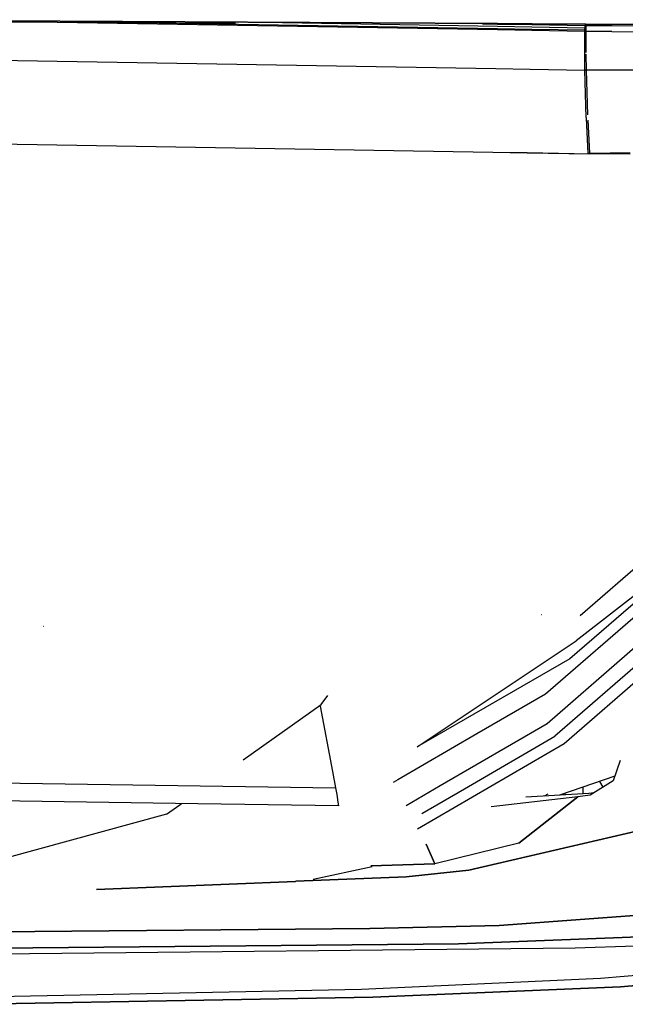
# Model space of a CAD drawing. Units: millimetres. Extents: x 977 to 10228, y -2171 to 2178.
# Drawn here: x 3377 to 3422, y -1033 to -960 of the extents above; entities that cross this region are included whole.
import ezdxf

# ---------------------------------------------------------------- set-up
doc = ezdxf.new("R2010")
doc.units = ezdxf.units.MM
doc.layers.add('10', color=7, linetype='CONTINUOUS', true_color=0xffffff)

msp = doc.modelspace()

# ---------------------------------------------------------------- linework, layer by layer
at = {"layer": '10', "color": 18, "linetype": 'CONTINUOUS'}
for p, q in [((3357.537781, -960.42334), (3412.710144, -960.713379)), ((3412.710144, -960.713379), (3357.537781, -960.42334)), ((3361.418884, -960.486572), (3393.329529, -960.690918)), ((3412.692322, -961.185791), (3373.955017, -960.533936)), ((3412.692322, -961.185791), (3373.955017, -960.533936)), ((3412.692322, -961.185791), (3373.955017, -960.533936)), ((3412.692322, -961.185791), (3373.955017, -960.533936)), ((3412.695251, -961.098877), (3381.780945, -960.578857)), ((3412.695251, -961.098877), (3381.780945, -960.578857)), ((3412.695251, -961.098877), (3381.780945, -960.578857)), ((3412.695251, -961.098877), (3381.780945, -960.578857)), ((3412.701599, -960.932617), (3396.809021, -960.665283)), ((3412.701599, -960.932617), (3396.809021, -960.665283)), ((3412.701599, -960.932617), (3396.809021, -960.665283)), ((3412.701599, -960.932617), (3396.809021, -960.665283)), ((3244.314636, -961.208496), (3412.583679, -964.03833)), ((3244.314636, -961.208496), (3412.583679, -964.03833)), ((3244.314636, -961.208496), (3412.583679, -964.03833)), ((3244.314636, -961.208496), (3412.583679, -964.03833)), ((3412.707703, -960.768799), (3411.586121, -960.749756)), ((3412.707703, -960.768799), (3411.586121, -960.749756)), ((3412.707703, -960.768799), (3411.586121, -960.749756)), ((3412.707703, -960.768799), (3411.586121, -960.749756)), ((3415.232361, -961.22876), (3412.692322, -961.185791)), ((3415.232361, -961.22876), (3412.692322, -961.185791)), ((3415.232361, -961.22876), (3412.692322, -961.185791)), ((3415.232361, -961.22876), (3412.692322, -961.185791)), ((3415.235779, -961.141846), (3412.695251, -961.098877)), ((3415.235779, -961.141846), (3412.695251, -961.098877)), ((3415.235779, -961.141846), (3412.695251, -961.098877)), ((3415.235779, -961.141846), (3412.695251, -961.098877)), ((3415.242126, -960.975342), (3412.701599, -960.932617)), ((3415.242126, -960.975342), (3412.701599, -960.932617)), ((3415.242126, -960.975342), (3412.701599, -960.932617)), ((3415.242126, -960.975342), (3412.701599, -960.932617)), ((3415.24823, -960.811279), (3412.707703, -960.768799)), ((3415.24823, -960.811279), (3412.707703, -960.768799)), ((3415.24823, -960.811279), (3412.707703, -960.768799)), ((3415.24823, -960.811279), (3412.707703, -960.768799)), ((3412.710144, -960.713379), (3415.251404, -960.726562)), ((3415.251404, -960.726562), (3412.710144, -960.713379)), ((3419.154724, -961.294678), (3415.232361, -961.22876)), ((3419.154724, -961.294678), (3415.232361, -961.22876)), ((3419.154724, -961.294678), (3415.232361, -961.22876)), ((3419.154724, -961.294678), (3415.232361, -961.22876)), ((3419.156189, -961.207764), (3415.235779, -961.141846)), ((3419.156189, -961.207764), (3415.235779, -961.141846)), ((3419.156189, -961.207764), (3415.235779, -961.141846)), ((3419.156189, -961.207764), (3415.235779, -961.141846)), ((3419.159607, -961.04126), (3415.242126, -960.975342)), ((3419.159607, -961.04126), (3415.242126, -960.975342)), ((3419.159607, -961.04126), (3415.242126, -960.975342)), ((3419.159607, -961.04126), (3415.242126, -960.975342)), ((3419.164246, -960.877197), (3415.24823, -960.811279)), ((3419.164246, -960.877197), (3415.24823, -960.811279)), ((3419.164246, -960.877197), (3415.24823, -960.811279)), ((3419.164246, -960.877197), (3415.24823, -960.811279)), ((3415.251404, -960.726562), (3419.239441, -960.747314)), ((3419.239441, -960.747314), (3415.251404, -960.726562)), ((3419.153748, -961.426514), (3419.154724, -961.294922)), ((3419.153748, -961.426514), (3419.154724, -961.294922)), ((3419.154724, -961.294922), (3419.158142, -961.088135)), ((3419.154724, -961.294922), (3419.158142, -961.088135)), ((3421.158875, -961.303955), (3419.154724, -961.294922)), ((3421.158875, -961.303955), (3419.154724, -961.294922)), ((3421.158875, -961.303955), (3419.154724, -961.294922)), ((3421.158875, -961.303955), (3419.154724, -961.294922)), ((3419.164246, -960.877686), (3419.158142, -961.088135)), ((3419.164246, -960.877686), (3419.158142, -961.088135)), ((3419.167908, -960.793213), (3419.164246, -960.877686)), ((3419.167908, -960.793213), (3419.164246, -960.877686)), ((3421.170349, -960.886475), (3419.164246, -960.877686)), ((3421.170349, -960.886475), (3419.164246, -960.877686)), ((3421.170349, -960.886475), (3419.164246, -960.877686)), ((3421.170349, -960.886475), (3419.164246, -960.877686)), ((3419.228699, -961.295898), (3419.177917, -961.294922)), ((3419.228699, -961.295898), (3419.177917, -961.294922)), ((3419.228699, -961.295898), (3419.177917, -961.294922)), ((3419.228699, -961.295898), (3419.177917, -961.294922)), ((3419.235291, -960.878418), (3419.18866, -960.877686)), ((3419.235291, -960.878418), (3419.18866, -960.877686)), ((3419.235291, -960.878418), (3419.18866, -960.877686)), ((3419.235291, -960.878418), (3419.18866, -960.877686)), ((3419.228943, -961.208984), (3419.228699, -961.253174)), ((3419.228943, -961.208984), (3419.228699, -961.253174)), ((3419.228943, -961.208984), (3419.228699, -961.253174)), ((3419.228943, -961.208984), (3419.228699, -961.253174)), ((3419.228699, -961.253174), (3419.228699, -961.295898)), ((3419.228699, -961.253174), (3419.228699, -961.295898)), ((3419.228699, -961.253174), (3419.228699, -961.295898)), ((3419.228699, -961.253174), (3419.228699, -961.295898)), ((3419.228699, -961.295898), (3419.228699, -961.42749)), ((3419.228699, -961.295898), (3419.228699, -961.42749)), ((3419.228699, -961.295898), (3419.228699, -961.42749)), ((3419.228699, -961.295898), (3419.228699, -961.42749)), ((3419.230164, -961.126465), (3419.228943, -961.208984)), ((3419.230164, -961.126465), (3419.228943, -961.208984)), ((3419.230164, -961.126465), (3419.228943, -961.208984)), ((3419.230164, -961.126465), (3419.228943, -961.208984)), ((3419.231384, -961.042236), (3419.230164, -961.126465)), ((3419.231384, -961.042236), (3419.230164, -961.126465)), ((3419.231384, -961.042236), (3419.230164, -961.126465)), ((3419.231384, -961.042236), (3419.230164, -961.126465)), ((3419.233337, -960.958984), (3419.231384, -961.042236)), ((3419.233337, -960.958984), (3419.231384, -961.042236)), ((3419.233337, -960.958984), (3419.231384, -961.042236)), ((3419.233337, -960.958984), (3419.231384, -961.042236)), ((3419.235291, -960.878418), (3419.233337, -960.958984)), ((3419.235291, -960.878418), (3419.233337, -960.958984)), ((3419.235291, -960.878418), (3419.233337, -960.958984)), ((3419.235291, -960.878418), (3419.233337, -960.958984)), ((3419.235291, -960.878418), (3419.237488, -960.797363)), ((3419.235291, -960.878418), (3419.237488, -960.797363)), ((3419.235291, -960.878418), (3419.237488, -960.797363)), ((3419.235291, -960.878418), (3419.237488, -960.797363)), ((3419.237976, -960.793945), (3419.237488, -960.797363)), ((3419.237976, -960.793945), (3419.237488, -960.797363)), ((3419.237976, -960.793945), (3419.237488, -960.797363)), ((3419.237976, -960.793945), (3419.237488, -960.797363)), ((3419.239929, -960.747314), (3423.197693, -960.768311)), ((3423.197693, -960.768311), (3419.239929, -960.747314)), ((3421.158875, -961.303955), (3423.176453, -961.313232)), ((3421.158875, -961.303955), (3423.176453, -961.313232)), ((3421.158875, -961.303955), (3423.176453, -961.313232)), ((3421.158875, -961.303955), (3423.176453, -961.313232)), ((3423.193542, -960.896729), (3421.170349, -960.886475)), ((3423.193542, -960.896729), (3421.170349, -960.886475)), ((3423.193542, -960.896729), (3421.170349, -960.886475)), ((3423.193542, -960.896729), (3421.170349, -960.886475)), ((3419.148132, -962.42627), (3419.153748, -961.426514)), ((3419.148132, -962.42627), (3419.153748, -961.426514)), ((3419.228699, -961.42749), (3419.229431, -962.427979)), ((3419.228699, -961.42749), (3419.229431, -962.427979)), ((3419.228699, -961.42749), (3419.229431, -962.427979)), ((3419.228699, -961.42749), (3419.229431, -962.427979)), ((3419.145203, -962.914795), (3419.148132, -962.42627)), ((3419.145203, -962.914795), (3419.148132, -962.42627)), ((3419.229431, -962.427979), (3419.229919, -962.851807)), ((3419.229431, -962.427979), (3419.229919, -962.851807)), ((3419.229431, -962.427979), (3419.229919, -962.851807)), ((3419.229431, -962.427979), (3419.229919, -962.851807)), ((3419.156433, -964.148682), (3419.145203, -962.919678)), ((3419.156433, -964.148682), (3419.145203, -962.919678)), ((3419.230896, -962.974121), (3419.248474, -964.149414)), ((3419.230896, -962.974121), (3419.248474, -964.149414)), ((3419.230896, -962.974121), (3419.248474, -964.149414)), ((3419.230896, -962.974121), (3419.248474, -964.149414)), ((3412.583679, -964.03833), (3415.124207, -964.080811)), ((3412.583679, -964.03833), (3415.124207, -964.080811)), ((3412.583679, -964.03833), (3415.124207, -964.080811)), ((3412.583679, -964.03833), (3415.124207, -964.080811)), ((3415.124207, -964.080811), (3419.156433, -964.148682)), ((3415.124207, -964.080811), (3419.156433, -964.148682)), ((3415.124207, -964.080811), (3419.156433, -964.148682)), ((3415.124207, -964.080811), (3419.156433, -964.148682)), ((3421.095886, -964.157227), (3419.156433, -964.14917)), ((3419.256042, -967.668213), (3419.156433, -964.14917)), ((3421.095886, -964.157227), (3419.156433, -964.14917)), ((3421.095886, -964.157227), (3419.156433, -964.14917)), ((3421.095886, -964.157227), (3419.156433, -964.14917)), ((3419.256042, -967.668213), (3419.156433, -964.14917)), ((3419.170593, -964.14917), (3419.248474, -964.150391)), ((3419.170593, -964.14917), (3419.248474, -964.150391)), ((3419.170593, -964.14917), (3419.248474, -964.150391)), ((3419.170593, -964.14917), (3419.248474, -964.150391)), ((3419.248474, -964.150391), (3419.360046, -967.469971)), ((3419.248474, -964.150391), (3419.360046, -967.469971)), ((3419.248474, -964.150391), (3419.360046, -967.469971)), ((3419.248474, -964.150391), (3419.360046, -967.469971)), ((3423.012878, -964.165771), (3421.095886, -964.157227)), ((3423.012878, -964.165771), (3421.095886, -964.157227)), ((3423.012878, -964.165771), (3421.095886, -964.157227)), ((3423.012878, -964.165771), (3421.095886, -964.157227)), ((3237.643982, -967.292725), (3412.348816, -970.218262)), ((3237.643982, -967.292725), (3412.348816, -970.218262)), ((3237.651062, -967.289307), (3412.349304, -970.214355)), ((3237.651062, -967.289307), (3412.349304, -970.214355)), ((3237.651062, -967.289307), (3412.349304, -970.214355)), ((3237.651062, -967.289307), (3412.349304, -970.214355)), ((3419.256042, -967.668213), (3419.257751, -967.695801)), ((3419.256042, -967.668213), (3419.257751, -967.695801)), ((3419.257751, -967.697754), (3419.387878, -970.289062)), ((3419.257751, -967.697754), (3419.387878, -970.289062)), ((3419.375916, -967.846924), (3419.510437, -970.289795)), ((3419.375916, -967.846924), (3419.510437, -970.289795)), ((3419.375916, -967.846924), (3419.510437, -970.289795)), ((3419.375916, -967.846924), (3419.510437, -970.289795)), ((3412.349304, -970.214355), (3414.889343, -970.256836)), ((3412.349304, -970.214355), (3414.889343, -970.256836)), ((3412.349304, -970.214355), (3414.889343, -970.256836)), ((3412.349304, -970.214355), (3414.889343, -970.256836)), ((3412.349304, -970.218262), (3414.889343, -970.260742)), ((3412.349304, -970.218262), (3414.889343, -970.260742)), ((3414.889343, -970.256836), (3419.513123, -970.334473)), ((3414.889343, -970.256836), (3419.513123, -970.334473)), ((3414.889343, -970.256836), (3419.513123, -970.334473)), ((3414.889343, -970.256836), (3419.513123, -970.334473)), ((3414.889343, -970.260742), (3419.514343, -970.338379)), ((3414.889343, -970.260742), (3419.514343, -970.338379)), ((3419.387878, -970.289062), (3419.392517, -970.318115)), ((3419.387878, -970.289062), (3419.510437, -970.289795)), ((3419.387878, -970.289062), (3419.510437, -970.289795)), ((3419.387878, -970.289062), (3419.510437, -970.289795)), ((3419.387878, -970.289062), (3419.392517, -970.318115)), ((3419.387878, -970.289062), (3419.510437, -970.289795)), ((3419.392517, -970.318115), (3419.511902, -970.318604)), ((3419.392517, -970.318115), (3419.511902, -970.318604)), ((3419.511902, -970.31665), (3419.513123, -970.334473)), ((3419.511902, -970.31665), (3419.513123, -970.334473)), ((3419.511902, -970.31665), (3419.513123, -970.334473)), ((3419.511902, -970.31665), (3419.513123, -970.334473)), ((3419.513123, -970.334473), (3419.514343, -970.338379)), ((3419.513123, -970.334473), (3419.514343, -970.338379)), ((3419.513123, -970.334473), (3419.514343, -970.338379)), ((3419.513123, -970.334473), (3419.514343, -970.338379)), ((3419.514343, -970.338379), (3419.516296, -970.336426)), ((3419.514343, -970.338379), (3419.516296, -970.336426)), ((3419.516296, -970.336426), (3419.519714, -970.31665)), ((3419.516296, -970.336426), (3419.519714, -970.31665)), ((3419.519226, -970.318604), (3422.505554, -970.333984)), ((3419.519226, -970.318604), (3422.505554, -970.333984)), ((3419.519714, -970.31665), (3419.522156, -970.289795)), ((3419.519714, -970.31665), (3419.522156, -970.289795)), ((3419.522156, -970.289795), (3421.016541, -970.29834)), ((3419.522156, -970.289795), (3421.016541, -970.29834)), ((3419.522156, -970.289795), (3421.016541, -970.29834)), ((3419.522156, -970.289795), (3421.016541, -970.29834)), ((3422.510681, -970.30542), (3421.016541, -970.29834)), ((3422.510681, -970.30542), (3421.016541, -970.29834)), ((3422.510681, -970.30542), (3421.016541, -970.29834)), ((3422.510681, -970.30542), (3421.016541, -970.29834)), ((3418.807312, -1004.484619), (3428.198669, -996.352295)), ((3418.807312, -1004.484619), (3428.198669, -996.352295)), ((3429.197693, -998.033203), (3418.516296, -1006.370117)), ((3429.197693, -998.033203), (3418.516296, -1006.370117)), ((3424.443542, -1002.153564), (3418.043152, -1007.700928)), ((3424.443542, -1002.153564), (3418.043152, -1007.700928)), ((3424.443542, -1002.153564), (3418.043152, -1007.700928)), ((3424.443542, -1002.153564), (3418.043152, -1007.700928)), ((3424.444519, -1003.184326), (3416.249695, -1010.310059)), ((3424.444519, -1003.184326), (3416.249695, -1010.310059)), ((3424.444519, -1003.184326), (3416.249695, -1010.310059)), ((3424.444519, -1003.184326), (3416.249695, -1010.310059)), ((3415.938904, -1004.428711), (3415.956482, -1004.415771)), ((3415.938904, -1004.428711), (3415.956482, -1004.415771)), ((3415.938904, -1004.428711), (3415.956482, -1004.415771)), ((3415.938904, -1004.428711), (3415.956482, -1004.415771)), ((3379.13739, -1005.314941), (3379.110046, -1005.314453)), ((3416.361755, -1012.485107), (3424.446472, -1005.44458)), ((3416.361755, -1012.485107), (3424.446472, -1005.44458)), ((3416.361755, -1012.485107), (3424.446472, -1005.44458)), ((3416.361755, -1012.485107), (3424.446472, -1005.44458)), ((3406.766296, -1014.219238), (3418.516296, -1006.370117)), ((3406.766296, -1014.219238), (3418.516296, -1006.370117)), ((3424.448181, -1006.88501), (3416.94281, -1013.422119)), ((3424.448181, -1006.88501), (3416.94281, -1013.422119)), ((3424.448181, -1006.88501), (3416.94281, -1013.422119)), ((3424.448181, -1006.88501), (3416.94281, -1013.422119)), ((3418.043152, -1007.700928), (3406.766296, -1014.219238)), ((3418.043152, -1007.700928), (3406.766296, -1014.219238)), ((3418.043152, -1007.700928), (3406.766296, -1014.219238)), ((3418.043152, -1007.700928), (3406.766296, -1014.219238)), ((3417.628357, -1013.967285), (3424.449158, -1008.027344)), ((3417.628357, -1013.967285), (3424.449158, -1008.027344)), ((3417.628357, -1013.967285), (3424.449158, -1008.027344)), ((3417.628357, -1013.967285), (3424.449158, -1008.027344)), ((3399.660339, -1011.085205), (3400.149597, -1010.418213)), ((3399.660339, -1011.085205), (3400.149597, -1010.418213)), ((3416.249695, -1010.310059), (3411.169128, -1013.260986)), ((3416.249695, -1010.310059), (3411.169128, -1013.260986)), ((3416.249695, -1010.310059), (3411.169128, -1013.260986)), ((3416.249695, -1010.310059), (3411.169128, -1013.260986)), ((3393.912048, -1015.170166), (3399.660339, -1011.085205)), ((3393.912048, -1015.170166), (3399.660339, -1011.085205)), ((3399.602722, -1011.199219), (3400.506531, -1016.028809)), ((3399.602722, -1011.199219), (3400.506531, -1016.028809)), ((3097.309998, -1012.725098), (3400.733337, -1017.239502)), ((3097.309998, -1012.725098), (3400.733337, -1017.239502)), ((3097.309998, -1012.725098), (3400.733337, -1017.239502)), ((3097.309998, -1012.725098), (3400.733337, -1017.239502)), ((3408.473083, -1017.074463), (3416.361755, -1012.485107)), ((3408.473083, -1017.074463), (3416.361755, -1012.485107)), ((3408.473083, -1017.074463), (3416.361755, -1012.485107)), ((3408.473083, -1017.074463), (3416.361755, -1012.485107)), ((3411.167908, -1013.261719), (3405.323669, -1016.656494)), ((3411.167908, -1013.261719), (3405.323669, -1016.656494)), ((3411.167908, -1013.261719), (3405.323669, -1016.656494)), ((3411.167908, -1013.261719), (3405.323669, -1016.656494)), ((3410.255554, -1017.3125), (3416.94281, -1013.422119)), ((3410.255554, -1017.3125), (3416.94281, -1013.422119)), ((3410.255554, -1017.3125), (3416.94281, -1013.422119)), ((3410.255554, -1017.3125), (3416.94281, -1013.422119)), ((3390.541931, -1018.42749), (3096.240662, -1014.04248)), ((3390.541931, -1018.42749), (3096.240662, -1014.04248)), ((3406.786316, -1020.27124), (3417.628357, -1013.967285)), ((3406.786316, -1020.27124), (3417.628357, -1013.967285)), ((3406.786316, -1020.27124), (3417.628357, -1013.967285)), ((3406.786316, -1020.27124), (3417.628357, -1013.967285)), ((3421.766052, -1015.233887), (3421.252869, -1016.726807)), ((3400.507263, -1016.03125), (3400.733337, -1017.239502)), ((3400.507263, -1016.03125), (3400.733337, -1017.239502)), ((3405.323181, -1016.656494), (3404.992615, -1016.848389)), ((3405.323181, -1016.656494), (3404.992615, -1016.848389)), ((3405.323181, -1016.656494), (3404.992615, -1016.848389)), ((3405.323181, -1016.656494), (3404.992615, -1016.848389)), ((3421.369324, -1016.388672), (3417.290466, -1017.793213)), ((3421.369324, -1016.388672), (3417.290466, -1017.793213)), ((3421.252869, -1016.726807), (3419.558533, -1017.775879)), ((3400.733337, -1017.239502), (3400.819763, -1017.744873)), ((3400.733337, -1017.239502), (3400.819763, -1017.744873)), ((3405.938416, -1018.549561), (3408.461853, -1017.081055)), ((3405.938416, -1018.549561), (3408.461853, -1017.081055)), ((3405.938416, -1018.549561), (3408.461853, -1017.081055)), ((3405.938416, -1018.549561), (3408.461853, -1017.081055)), ((3407.096863, -1019.150146), (3410.25238, -1017.314453)), ((3407.096863, -1019.150146), (3410.25238, -1017.314453)), ((3407.096863, -1019.150146), (3410.25238, -1017.314453)), ((3407.096863, -1019.150146), (3410.25238, -1017.314453)), ((3418.995789, -1017.206055), (3418.998718, -1017.690918)), ((3420.247253, -1016.774902), (3420.484314, -1017.202637)), ((3420.247253, -1016.774902), (3420.484314, -1017.202637)), ((3400.819763, -1017.744873), (3400.90448, -1018.30249)), ((3400.819763, -1017.744873), (3400.90448, -1018.30249)), ((3418.644958, -1017.914795), (3412.237244, -1018.656494)), ((3418.644958, -1017.914795), (3412.237244, -1018.656494)), ((3414.280212, -1021.338379), (3418.644958, -1017.914795)), ((3418.644958, -1017.914795), (3414.280212, -1021.338379)), ((3419.456482, -1017.663574), (3414.804382, -1017.941895)), ((3416.428406, -1017.722168), (3416.143494, -1017.861816)), ((3417.711609, -1017.768066), (3417.712341, -1017.647705)), ((3419.558533, -1017.775879), (3418.644958, -1017.914795)), ((3419.558533, -1017.775879), (3418.644958, -1017.914795)), ((3419.825134, -1017.61084), (3419.456482, -1017.663574)), ((3388.243347, -1019.19751), (3389.227722, -1018.498291)), ((3388.243347, -1019.19751), (3389.227722, -1018.498291)), ((3389.228455, -1018.497803), (3389.352478, -1018.409668)), ((3389.228455, -1018.497803), (3389.352478, -1018.409668)), ((3400.937927, -1018.582275), (3390.547791, -1018.42749)), ((3400.937927, -1018.582275), (3390.547791, -1018.42749)), ((3400.90448, -1018.30249), (3400.937927, -1018.582275)), ((3400.90448, -1018.30249), (3400.937927, -1018.582275)), ((3388.243347, -1019.19751), (3376.266541, -1022.483887)), ((3388.243347, -1019.19751), (3376.266541, -1022.483887)), ((3410.5849, -1023.324463), (3423.28656, -1020.375244)), ((3423.28656, -1020.375244), (3410.5849, -1023.324463)), ((3407.429382, -1021.423828), (3408.056335, -1022.856689)), ((3408.056335, -1022.856689), (3407.429382, -1021.423828)), ((3414.280212, -1021.338379), (3408.056335, -1022.856689)), ((3414.280212, -1021.338379), (3408.056335, -1022.856689)), ((3403.425232, -1023.083008), (3399.073669, -1024.015625)), ((3408.056335, -1022.856689), (3403.329529, -1023.007568)), ((3403.329529, -1023.007568), (3408.056335, -1022.856689)), ((3397.799988, -1024.159912), (3405.959412, -1023.824463)), ((3405.959412, -1023.824463), (3397.799988, -1024.159912)), ((3405.959412, -1023.824463), (3410.5849, -1023.324463)), ((3410.5849, -1023.324463), (3405.959412, -1023.824463)), ((3383.049744, -1024.766113), (3397.76239, -1024.161377)), ((3397.76239, -1024.161377), (3383.049744, -1024.766113)), ((3429.485291, -1026.185791), (3412.813904, -1027.431641)), ((3412.813904, -1027.431641), (3429.485291, -1026.185791)), ((3403.266052, -1027.657471), (3370.890808, -1027.931641)), ((3370.890808, -1027.931641), (3403.266052, -1027.657471)), ((3412.813904, -1027.431641), (3403.266052, -1027.657471)), ((3403.266052, -1027.657471), (3412.813904, -1027.431641)), ((3430.929871, -1027.970459), (3409.807556, -1028.780762)), ((3409.807556, -1028.780762), (3430.929871, -1027.970459)), ((3409.807556, -1028.780762), (3360.382507, -1029.243896)), ((3360.382507, -1029.243896), (3409.807556, -1028.780762)), ((3418.448914, -1029.105713), (3373.576843, -1029.566895)), ((3418.448914, -1029.105713), (3373.576843, -1029.566895)), ((3422.899353, -1028.961182), (3418.448914, -1029.105713)), ((3422.899353, -1028.961182), (3418.448914, -1029.105713)), ((3430.919861, -1030.443604), (3420.321716, -1031.359863)), ((3430.919861, -1030.443604), (3420.321716, -1031.359863)), ((3430.916687, -1031.161133), (3421.78656, -1031.976807)), ((3421.78656, -1031.976807), (3430.916687, -1031.161133)), ((3420.321716, -1031.359863), (3402.647888, -1032.168457)), ((3420.321716, -1031.359863), (3402.647888, -1032.168457)), ((3421.78656, -1031.976807), (3403.496765, -1032.73291)), ((3403.496765, -1032.73291), (3421.78656, -1031.976807)), ((3402.647888, -1032.168457), (3372.952087, -1032.754639)), ((3402.647888, -1032.168457), (3372.952087, -1032.754639)), ((3403.496765, -1032.73291), (3373.284119, -1033.257812)), ((3373.284119, -1033.257812), (3403.496765, -1032.73291))]:
    msp.add_line(p, q, dxfattribs=at)

doc.saveas('drawing.dxf')
